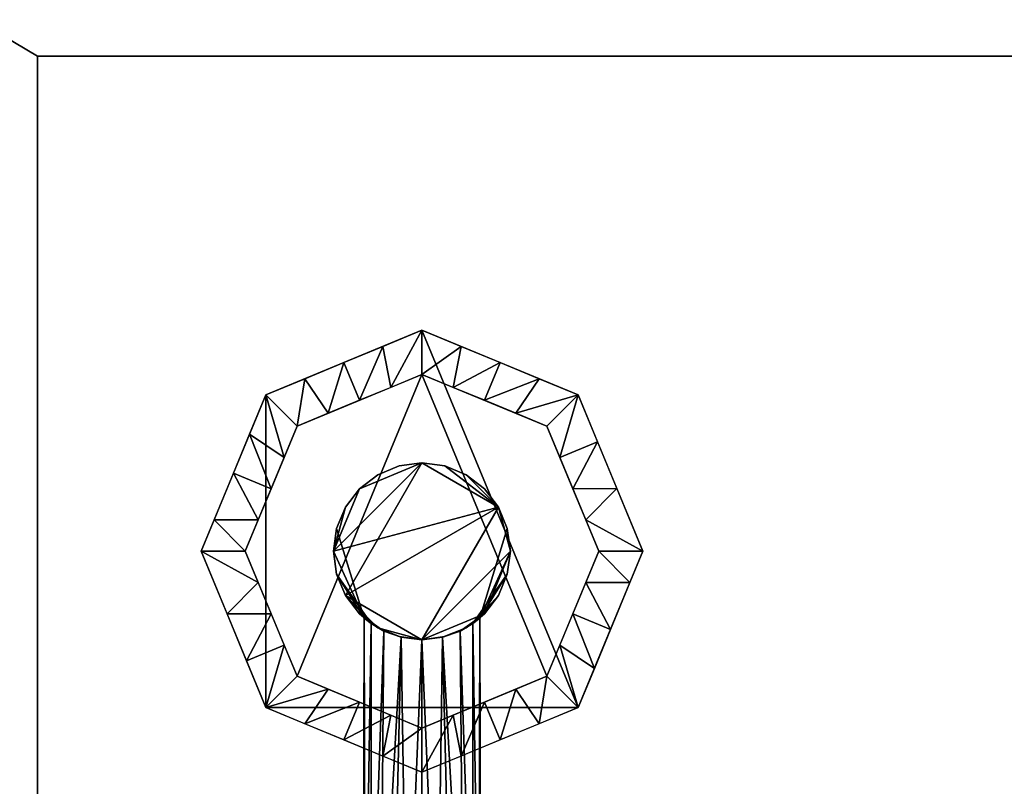
# Model space of a CAD drawing. Units: millimetres. Extents: x 8 to 852, y -680 to -49.
# Drawn here: x 302 to 369, y -584 to -532 of the extents above; entities that cross this region are included whole.
import ezdxf

# ---------------------------------------------------------------- set-up
doc = ezdxf.new("R2010")
doc.units = ezdxf.units.MM
for name, color, linetype in [('PQ_200_3D', 1, 'Continuous'), ('PQ_204_3D', 7, 'Continuous'), ('PQ_BLACK_3D', 250, 'Continuous')]:
    doc.layers.add(name, color=color, linetype=linetype)

msp = doc.modelspace()

# ---------------------------------------------------------------- meshes
at = {"layer": 'PQ_200_3D'}
mesh = msp.add_polyface(dxfattribs=at)
corners = [(265.5, -626.462, 1411.955), (833.5, -626.462, 1411.955), (833.5, -303.755, 1411.955), (265.5, -303.755, 1411.955)]
mesh.append_faces([[corners[k] for k in face] for face in [(0, 1, 2, 3)]])
mesh = msp.add_polyface(dxfattribs=at)
corners = [(270.5, -514.709, 996.977), (270.5, -669, 996.977), (294.5, -669, 996.977), (804.5, -669, 996.977), (828.5, -669, 996.977), (828.5, -529.062, 996.977), (828.5, -514.709, 996.977), (796, -634.468, 996.977), (303, -634.468, 996.977), (303, -534.023, 996.977), (796, -534.023, 996.977)]
mesh.append_faces([[corners[k] for k in face] for face in [(9, 0, 8)]], dxfattribs={"vtx0": -1, "vtx1": -1})
mesh.append_faces([[corners[k] for k in face] for face in [(10, 6, 0, 9)]], dxfattribs={"vtx0": -1, "vtx2": -1})
mesh.append_faces([[corners[k] for k in face] for face in [(7, 3, 4, 5)]], dxfattribs={"vtx0": -1, "vtx3": -1})
mesh.append_faces([[corners[k] for k in face] for face in [(1, 2, 8, 0)]], dxfattribs={"vtx1": -1, "vtx2": -1})
mesh.append_faces([[corners[k] for k in face] for face in [(5, 6, 10, 7), (7, 8, 2, 3)]], dxfattribs={"vtx1": -1, "vtx3": -1})
mesh = msp.add_polyface(dxfattribs=at)
corners = [(796, -534.023, 995.377), (303, -534.023, 995.377), (303, -634.468, 995.377), (796, -634.468, 995.377)]
mesh.append_faces([[corners[k] for k in face] for face in [(0, 1, 2, 3)]])
mesh = msp.add_polyface(dxfattribs=at)
corners = [(303, -534.023, 995.377), (303, -534.023, 996.977), (303, -634.468, 996.977), (303, -634.468, 995.377)]
mesh.append_faces([[corners[k] for k in face] for face in [(0, 1, 2, 3)]])
mesh = msp.add_polyface(dxfattribs=at)
corners = [(796, -534.023, 995.377), (796, -534.023, 996.977), (303, -534.023, 996.977), (303, -534.023, 995.377)]
mesh.append_faces([[corners[k] for k in face] for face in [(0, 1, 2, 3)]])
at = {"layer": 'PQ_204_3D'}
mesh = msp.add_polyface(dxfattribs=at)
corners = [(329.116, -573.615, 1241.959), (330.669, -573.41, 1241.959), (332.116, -572.811, 1241.959), (333.358, -571.857, 1241.959), (334.312, -570.615, 1241.959), (334.911, -569.168, 1241.959), (335.116, -567.615, 1241.959), (334.911, -566.062, 1241.959), (334.312, -564.615, 1241.959), (333.358, -563.372, 1241.959), (332.116, -562.418, 1241.959), (330.669, -561.819, 1241.959), (329.116, -561.615, 1241.959), (327.563, -561.819, 1241.959), (326.116, -562.418, 1241.959), (324.873, -563.372, 1241.959), (323.92, -564.615, 1241.959), (323.32, -566.062, 1241.959), (323.116, -567.615, 1241.959), (323.32, -569.168, 1241.959), (323.92, -570.615, 1241.959), (324.873, -571.857, 1241.959), (326.116, -572.811, 1241.959), (327.563, -573.41, 1241.959)]
mesh.append_faces([[corners[k] for k in face] for face in [(15, 12, 13, 14), (22, 20, 21)]], dxfattribs={"vtx0": -1})
mesh.append_faces([[corners[k] for k in face] for face in [(6, 0, 3)]], dxfattribs={"vtx0": -1, "vtx1": -1, "vtx2": -1})
mesh.append_faces([[corners[k] for k in face] for face in [(0, 8, 20, 22)]], dxfattribs={"vtx0": -1, "vtx1": -1, "vtx2": -1, "vtx3": -1})
mesh.append_faces([[corners[k] for k in face] for face in [(8, 11, 12, 20)]], dxfattribs={"vtx0": -1, "vtx2": -1, "vtx3": -1})
mesh.append_faces([[corners[k] for k in face] for face in [(10, 11, 8, 9), (17, 18, 16), (23, 0, 22)]], dxfattribs={"vtx1": -1})
mesh.append_faces([[corners[k] for k in face] for face in [(15, 16, 18, 12)]], dxfattribs={"vtx1": -1, "vtx2": -1, "vtx3": -1})
mesh.append_faces([[corners[k] for k in face] for face in [(1, 2, 3, 0)]], dxfattribs={"vtx2": -1})
mesh.append_faces([[corners[k] for k in face] for face in [(6, 7, 8, 0), (18, 19, 20, 12)]], dxfattribs={"vtx2": -1, "vtx3": -1})
mesh.append_faces([[corners[k] for k in face] for face in [(3, 4, 5, 6)]], dxfattribs={"vtx3": -1})
mesh = msp.add_polyface(dxfattribs=at)
corners = [(329.116, -573.615, 1230.103), (327.563, -573.41, 1230.103), (326.116, -572.811, 1230.103), (324.873, -571.857, 1230.103), (323.92, -570.615, 1230.103), (323.32, -569.168, 1230.103), (323.116, -567.615, 1230.103), (323.32, -566.062, 1230.103), (323.92, -564.615, 1230.103), (324.873, -563.372, 1230.103), (326.116, -562.418, 1230.103), (327.563, -561.819, 1230.103), (329.116, -561.615, 1230.103), (330.669, -561.819, 1230.103), (332.116, -562.418, 1230.103), (333.358, -563.372, 1230.103), (334.312, -564.615, 1230.103), (334.911, -566.062, 1230.103), (335.116, -567.615, 1230.103), (334.911, -569.168, 1230.103), (334.312, -570.615, 1230.103), (333.358, -571.857, 1230.103), (332.116, -572.811, 1230.103), (330.669, -573.41, 1230.103)]
mesh.append_faces([[corners[k] for k in face] for face in [(4, 2, 3), (16, 14, 15), (18, 16, 17)]], dxfattribs={"vtx0": -1})
mesh.append_faces([[corners[k] for k in face] for face in [(6, 16, 4, 5)]], dxfattribs={"vtx0": -1, "vtx1": -1})
mesh.append_faces([[corners[k] for k in face] for face in [(18, 21, 0)]], dxfattribs={"vtx0": -1, "vtx1": -1, "vtx2": -1})
mesh.append_faces([[corners[k] for k in face] for face in [(6, 9, 12, 16), (18, 0, 4, 16)]], dxfattribs={"vtx0": -1, "vtx1": -1, "vtx2": -1, "vtx3": -1})
mesh.append_faces([[corners[k] for k in face] for face in [(16, 12, 13, 14)]], dxfattribs={"vtx0": -1, "vtx3": -1})
mesh.append_faces([[corners[k] for k in face] for face in [(19, 20, 21, 18)]], dxfattribs={"vtx2": -1})
mesh.append_faces([[corners[k] for k in face] for face in [(0, 1, 2, 4)]], dxfattribs={"vtx2": -1, "vtx3": -1})
mesh.append_faces([[corners[k] for k in face] for face in [(6, 7, 8, 9), (9, 10, 11, 12), (21, 22, 23, 0)]], dxfattribs={"vtx3": -1})
mesh = msp.add_polyface(dxfattribs=at)
corners = [(329.116, -573.615, 1241.959), (327.563, -573.41, 1241.959), (326.116, -572.811, 1241.959), (324.873, -571.857, 1241.959), (323.92, -570.615, 1241.959), (323.32, -569.168, 1241.959), (323.116, -567.615, 1241.959), (323.32, -566.062, 1241.959), (323.92, -564.615, 1241.959), (324.873, -563.372, 1241.959), (326.116, -562.418, 1241.959), (327.563, -561.819, 1241.959), (329.116, -561.615, 1241.959), (329.116, -561.615, 1230.103), (327.563, -561.819, 1230.103), (326.116, -562.418, 1230.103), (324.873, -563.372, 1230.103), (323.92, -564.615, 1230.103), (323.32, -566.062, 1230.103), (323.116, -567.615, 1230.103), (323.32, -569.168, 1230.103), (323.92, -570.615, 1230.103), (324.873, -571.857, 1230.103), (326.116, -572.811, 1230.103), (327.563, -573.41, 1230.103), (329.116, -573.615, 1230.103), (329.116, -573.615, 1232.031), (327.713, -573.448, 1232.285), (326.527, -573.027, 1232.982), (325.662, -572.521, 1234.013), (325.18, -572.144, 1235.315), (325.181, -572.144, 1236.748), (325.662, -572.521, 1238.049), (326.528, -573.028, 1239.081), (327.713, -573.448, 1239.777), (329.116, -573.615, 1240.031)]
mesh.append_faces([[corners[k] for k in face] for face in [(31, 7, 30), (22, 29, 21), (28, 23, 27), (7, 31, 6), (19, 30, 18), (20, 30, 19), (21, 29, 20)]], dxfattribs={"vtx0": -1, "vtx1": -1})
mesh.append_faces([[corners[k] for k in face] for face in [(7, 18, 30)]], dxfattribs={"vtx0": -1, "vtx1": -1, "vtx2": -1})
mesh.append_faces([[corners[k] for k in face] for face in [(5, 31, 32), (2, 33, 34), (27, 23, 24), (28, 22, 23), (22, 28, 29), (20, 29, 30), (32, 4, 5)]], dxfattribs={"vtx0": -1, "vtx2": -1})
mesh.append_faces([[corners[k] for k in face] for face in [(0, 1, 35)]], dxfattribs={"vtx1": -1})
mesh.append_faces([[corners[k] for k in face] for face in [(34, 35, 1), (1, 2, 34), (2, 3, 33), (32, 33, 3), (26, 27, 24), (3, 4, 32), (5, 6, 31)]], dxfattribs={"vtx1": -1, "vtx2": -1})
mesh.append_faces([[corners[k] for k in face] for face in [(8, 9, 16, 17), (10, 11, 14, 15), (9, 10, 15, 16), (7, 8, 17, 18)]], dxfattribs={"vtx1": -1, "vtx3": -1})
mesh.append_faces([[corners[k] for k in face] for face in [(24, 25, 26)]], dxfattribs={"vtx2": -1})
mesh.append_faces([[corners[k] for k in face] for face in [(11, 12, 13, 14)]], dxfattribs={"vtx3": -1})
mesh = msp.add_polyface(dxfattribs=at)
corners = [(329.116, -561.615, 1241.959), (330.669, -561.819, 1241.959), (332.116, -562.418, 1241.959), (333.358, -563.372, 1241.959), (334.312, -564.615, 1241.959), (334.911, -566.062, 1241.959), (335.116, -567.615, 1241.959), (334.911, -569.168, 1241.959), (334.312, -570.615, 1241.959), (333.358, -571.857, 1241.959), (332.116, -572.811, 1241.959), (330.669, -573.41, 1241.959), (329.116, -573.615, 1241.959), (329.116, -573.615, 1240.031), (330.519, -573.448, 1239.777), (331.704, -573.028, 1239.081), (332.569, -572.521, 1238.049), (333.051, -572.144, 1236.748), (333.051, -572.144, 1235.315), (332.57, -572.521, 1234.013), (331.705, -573.027, 1232.982), (330.519, -573.448, 1232.285), (329.116, -573.615, 1232.031), (329.116, -573.615, 1230.103), (330.669, -573.41, 1230.103), (332.116, -572.811, 1230.103), (333.358, -571.857, 1230.103), (334.312, -570.615, 1230.103), (334.911, -569.168, 1230.103), (335.116, -567.615, 1230.103), (334.911, -566.062, 1230.103), (334.312, -564.615, 1230.103), (333.358, -563.372, 1230.103), (332.116, -562.418, 1230.103), (330.669, -561.819, 1230.103), (329.116, -561.615, 1230.103)]
mesh.append_faces([[corners[k] for k in face] for face in [(24, 22, 23)]], dxfattribs={"vtx0": -1})
mesh.append_faces([[corners[k] for k in face] for face in [(30, 18, 29), (28, 19, 27), (16, 9, 15), (17, 7, 16), (15, 10, 14), (22, 24, 21), (21, 25, 20), (9, 16, 8)]], dxfattribs={"vtx0": -1, "vtx1": -1})
mesh.append_faces([[corners[k] for k in face] for face in [(18, 30, 5)]], dxfattribs={"vtx0": -1, "vtx1": -1, "vtx2": -1})
mesh.append_faces([[corners[k] for k in face] for face in [(18, 28, 29), (14, 10, 11), (19, 26, 27), (20, 25, 26), (26, 19, 20), (28, 18, 19), (21, 24, 25)]], dxfattribs={"vtx0": -1, "vtx2": -1})
mesh.append_faces([[corners[k] for k in face] for face in [(0, 1, 34, 35)]], dxfattribs={"vtx1": -1})
mesh.append_faces([[corners[k] for k in face] for face in [(5, 6, 17), (6, 7, 17), (7, 8, 16), (9, 10, 15), (17, 18, 5), (13, 14, 11)]], dxfattribs={"vtx1": -1, "vtx2": -1})
mesh.append_faces([[corners[k] for k in face] for face in [(1, 2, 33, 34), (2, 3, 32, 33), (4, 5, 30, 31), (3, 4, 31, 32)]], dxfattribs={"vtx1": -1, "vtx3": -1})
mesh.append_faces([[corners[k] for k in face] for face in [(11, 12, 13)]], dxfattribs={"vtx2": -1})
mesh = msp.add_polyface(dxfattribs=at)
corners = [(329.116, -598.439, 1232.031), (328.08, -598.439, 1232.168), (327.116, -598.439, 1232.567), (326.287, -598.439, 1233.203), (325.652, -598.439, 1234.031), (325.252, -598.439, 1234.996), (325.116, -598.439, 1236.031), (325.252, -598.439, 1237.066), (325.652, -598.439, 1238.031), (326.287, -598.439, 1238.86), (327.116, -598.439, 1239.495), (328.08, -598.439, 1239.895), (329.116, -598.439, 1240.031), (329.116, -573.615, 1240.031), (327.713, -573.448, 1239.777), (326.528, -573.028, 1239.081), (325.662, -572.521, 1238.049), (325.181, -572.144, 1236.748), (325.18, -572.144, 1235.315), (325.662, -572.521, 1234.013), (326.527, -573.027, 1232.982), (327.713, -573.448, 1232.285), (329.116, -573.615, 1232.031)]
mesh.append_faces([[corners[k] for k in face] for face in [(1, 22, 0)]], dxfattribs={"vtx0": -1})
mesh.append_faces([[corners[k] for k in face] for face in [(19, 5, 18), (20, 4, 19), (18, 6, 17)]], dxfattribs={"vtx0": -1, "vtx1": -1})
mesh.append_faces([[corners[k] for k in face] for face in [(8, 15, 16), (7, 16, 17), (14, 10, 11), (15, 8, 9), (16, 7, 8), (17, 6, 7), (1, 21, 22), (19, 4, 5), (21, 2, 3), (21, 1, 2)]], dxfattribs={"vtx0": -1, "vtx2": -1})
mesh.append_faces([[corners[k] for k in face] for face in [(13, 14, 11), (14, 15, 9), (9, 10, 14), (20, 21, 3), (5, 6, 18), (3, 4, 20)]], dxfattribs={"vtx1": -1, "vtx2": -1})
mesh.append_faces([[corners[k] for k in face] for face in [(11, 12, 13)]], dxfattribs={"vtx2": -1})
mesh = msp.add_polyface(dxfattribs=at)
corners = [(329.116, -598.439, 1240.031), (330.151, -598.439, 1239.895), (331.116, -598.439, 1239.495), (331.944, -598.439, 1238.86), (332.58, -598.439, 1238.031), (332.979, -598.439, 1237.066), (333.116, -598.439, 1236.031), (332.979, -598.439, 1234.996), (332.58, -598.439, 1234.031), (331.944, -598.439, 1233.203), (331.116, -598.439, 1232.567), (330.151, -598.439, 1232.168), (329.116, -598.439, 1232.031), (329.116, -573.615, 1232.031), (330.519, -573.448, 1232.285), (331.705, -573.027, 1232.982), (332.57, -572.521, 1234.013), (333.051, -572.144, 1235.315), (333.051, -572.144, 1236.748), (332.569, -572.521, 1238.049), (331.704, -573.028, 1239.081), (330.519, -573.448, 1239.777), (329.116, -573.615, 1240.031)]
mesh.append_faces([[corners[k] for k in face] for face in [(1, 22, 0)]], dxfattribs={"vtx0": -1})
mesh.append_faces([[corners[k] for k in face] for face in [(19, 5, 18), (20, 4, 19), (18, 6, 17)]], dxfattribs={"vtx0": -1, "vtx1": -1})
mesh.append_faces([[corners[k] for k in face] for face in [(8, 15, 16), (7, 16, 17), (14, 10, 11), (15, 8, 9), (16, 7, 8), (17, 6, 7), (1, 21, 22), (19, 4, 5), (21, 2, 3), (21, 1, 2)]], dxfattribs={"vtx0": -1, "vtx2": -1})
mesh.append_faces([[corners[k] for k in face] for face in [(13, 14, 11), (14, 15, 9), (9, 10, 14), (20, 21, 3), (5, 6, 18), (3, 4, 20)]], dxfattribs={"vtx1": -1, "vtx2": -1})
mesh.append_faces([[corners[k] for k in face] for face in [(11, 12, 13)]], dxfattribs={"vtx2": -1})
at = {"layer": 'PQ_BLACK_3D'}
mesh = msp.add_polyface(dxfattribs=at)
corners = [(270.5, -658.242, 924.5), (270.5, -303.971, 924.5), (828.5, -303.971, 924.5), (828.5, -658.242, 924.5), (824.329, -658.242, 924.5), (824.329, -632.468, 924.5), (274.671, -632.468, 924.5), (274.671, -658.242, 924.5)]
mesh.append_faces([[corners[k] for k in face] for face in [(1, 2, 5, 6)]], dxfattribs={"vtx1": -1, "vtx3": -1})
mesh.append_faces([[corners[k] for k in face] for face in [(3, 4, 5, 2)]], dxfattribs={"vtx2": -1})
mesh.append_faces([[corners[k] for k in face] for face in [(6, 7, 0, 1)]], dxfattribs={"vtx3": -1})
mesh = msp.add_polyface(dxfattribs=at)
corners = [(265.5, -650.415, 1277.395), (265.5, -513.801, 1277.395), (833.5, -513.801, 1277.395), (833.5, -650.415, 1277.395), (269.5, -514.709, 1277.395), (269.5, -529.062, 1277.395), (290.384, -529.062, 1277.395), (290.384, -528.062, 1277.395), (285.35, -527.463, 1277.395), (280.596, -525.702, 1277.395), (276.388, -522.876, 1277.395), (272.959, -519.142, 1277.395), (270.5, -514.709, 1277.395), (829.5, -529.062, 1277.395), (829.5, -514.709, 1277.395), (828.5, -514.709, 1277.395), (826.041, -519.142, 1277.395), (822.612, -522.876, 1277.395), (818.404, -525.702, 1277.395), (813.65, -527.463, 1277.395), (808.616, -528.062, 1277.395), (808.616, -529.062, 1277.395)]
mesh.append_faces([[corners[k] for k in face] for face in [(12, 9, 10, 11)]], dxfattribs={"vtx0": -1})
mesh.append_faces([[corners[k] for k in face] for face in [(2, 15, 12, 1)]], dxfattribs={"vtx0": -1, "vtx1": -1, "vtx2": -1})
mesh.append_faces([[corners[k] for k in face] for face in [(15, 20, 7, 12)]], dxfattribs={"vtx0": -1, "vtx1": -1, "vtx2": -1, "vtx3": -1})
mesh.append_faces([[corners[k] for k in face] for face in [(7, 20, 21, 6), (2, 14, 15), (5, 0, 1, 4)]], dxfattribs={"vtx0": -1, "vtx2": -1})
mesh.append_faces([[corners[k] for k in face] for face in [(0, 5, 6, 21)]], dxfattribs={"vtx0": -1, "vtx2": -1, "vtx3": -1})
mesh.append_faces([[corners[k] for k in face] for face in [(12, 7, 8, 9)]], dxfattribs={"vtx0": -1, "vtx3": -1})
mesh.append_faces([[corners[k] for k in face] for face in [(17, 18, 15, 16)]], dxfattribs={"vtx1": -1})
mesh.append_faces([[corners[k] for k in face] for face in [(19, 20, 15, 18), (12, 4, 1)]], dxfattribs={"vtx1": -1, "vtx2": -1})
mesh.append_faces([[corners[k] for k in face] for face in [(2, 3, 13, 14), (21, 13, 3, 0)]], dxfattribs={"vtx1": -1, "vtx3": -1})
mesh = msp.add_polyface(dxfattribs=at)
corners = [(314.116, -567.615, 1277.395), (318.509, -578.221, 1277.395), (329.116, -582.615, 1277.395), (339.722, -578.221, 1277.395), (344.116, -567.615, 1277.395), (339.722, -557.008, 1277.395), (329.116, -552.615, 1277.395), (318.509, -557.008, 1277.395)]
mesh.append_faces([[corners[k] for k in face] for face in [(1, 7, 0)]], dxfattribs={"vtx0": -1})
mesh.append_faces([[corners[k] for k in face] for face in [(5, 6, 3, 4), (2, 3, 1)]], dxfattribs={"vtx1": -1})
mesh.append_faces([[corners[k] for k in face] for face in [(6, 7, 1, 3)]], dxfattribs={"vtx1": -1, "vtx2": -1, "vtx3": -1})
mesh = msp.add_polyface(dxfattribs=at)
corners = [(341.116, -567.615, 1241.959), (337.601, -559.129, 1241.959), (329.116, -555.615, 1241.959), (320.631, -559.129, 1241.959), (317.116, -567.615, 1241.959), (314.116, -567.615, 1277.395), (318.509, -557.008, 1277.395), (329.116, -552.615, 1277.395), (339.722, -557.008, 1277.395), (344.116, -567.615, 1277.395), (333.358, -557.372, 1241.959), (334.419, -554.811, 1277.395), (337.071, -555.91, 1277.395), (342.355, -563.363, 1277.395), (339.358, -563.372, 1241.959), (338.48, -561.251, 1241.959), (318.873, -563.372, 1241.959), (316.312, -562.311, 1277.395), (317.411, -559.66, 1277.395), (324.873, -557.372, 1241.959), (323.812, -554.811, 1277.395), (326.464, -553.713, 1277.395), (331.237, -556.493, 1241.959), (331.767, -553.713, 1277.395), (335.48, -558.251, 1241.959), (340.237, -565.493, 1241.959), (341.039, -560.185, 1277.395), (314.996, -565.489, 1277.395), (317.994, -565.493, 1241.959), (319.752, -561.251, 1241.959), (321.161, -555.91, 1277.395), (322.752, -558.251, 1241.959), (326.994, -556.493, 1241.959)]
mesh.append_faces([[corners[k] for k in face] for face in [(25, 9, 0)]], dxfattribs={"vtx0": -1})
mesh.append_faces([[corners[k] for k in face] for face in [(13, 14, 26), (19, 21, 32), (9, 25, 13), (10, 12, 24), (6, 29, 18), (29, 6, 3), (8, 24, 12), (1, 8, 15), (16, 18, 29), (7, 32, 21), (2, 23, 22), (12, 10, 11), (17, 28, 27), (18, 16, 17), (20, 31, 30), (21, 19, 20)]], dxfattribs={"vtx0": -1, "vtx1": -1})
mesh.append_faces([[corners[k] for k in face] for face in [(8, 1, 24), (17, 16, 28), (7, 2, 32), (2, 7, 23), (15, 8, 26), (11, 10, 22), (3, 6, 30)]], dxfattribs={"vtx0": -1, "vtx2": -1})
mesh.append_faces([[corners[k] for k in face] for face in [(23, 11, 22), (28, 4, 27), (14, 15, 26), (19, 31, 20), (31, 3, 30), (25, 14, 13)]], dxfattribs={"vtx1": -1, "vtx2": -1})
mesh.append_faces([[corners[k] for k in face] for face in [(4, 5, 27)]], dxfattribs={"vtx2": -1})
mesh = msp.add_polyface(dxfattribs=at)
corners = [(317.116, -567.615, 1241.959), (320.631, -559.129, 1241.959), (329.116, -555.615, 1241.959), (337.601, -559.129, 1241.959), (341.116, -567.615, 1241.959), (337.601, -576.1, 1241.959), (329.116, -579.615, 1241.959), (320.631, -576.1, 1241.959)]
mesh.append_faces([[corners[k] for k in face] for face in [(2, 7, 0, 1)]], dxfattribs={"vtx0": -1})
mesh.append_faces([[corners[k] for k in face] for face in [(7, 2, 5, 6)]], dxfattribs={"vtx0": -1, "vtx1": -1})
mesh.append_faces([[corners[k] for k in face] for face in [(2, 3, 4, 5)]], dxfattribs={"vtx3": -1})
mesh = msp.add_polyface(dxfattribs=at)
corners = [(317.116, -567.615, 1241.959), (320.631, -576.1, 1241.959), (329.116, -579.615, 1241.959), (337.601, -576.1, 1241.959), (341.116, -567.615, 1241.959), (344.116, -567.615, 1277.395), (339.722, -578.221, 1277.395), (329.116, -582.615, 1277.395), (318.509, -578.221, 1277.395), (314.116, -567.615, 1277.395), (324.873, -577.857, 1241.959), (323.812, -580.418, 1277.395), (321.161, -579.32, 1277.395), (315.877, -571.866, 1277.395), (318.873, -571.857, 1241.959), (319.752, -573.979, 1241.959), (339.358, -571.857, 1241.959), (341.919, -572.918, 1277.395), (340.821, -575.57, 1277.395), (333.358, -577.857, 1241.959), (334.419, -580.418, 1277.395), (331.767, -581.516, 1277.395), (326.994, -578.736, 1241.959), (326.464, -581.516, 1277.395), (322.752, -576.979, 1241.959), (317.994, -569.736, 1241.959), (317.193, -575.044, 1277.395), (343.235, -569.74, 1277.395), (340.237, -569.736, 1241.959), (338.48, -573.979, 1241.959), (337.071, -579.32, 1277.395), (335.48, -576.979, 1241.959), (331.237, -578.736, 1241.959)]
mesh.append_faces([[corners[k] for k in face] for face in [(25, 9, 0)]], dxfattribs={"vtx0": -1})
mesh.append_faces([[corners[k] for k in face] for face in [(13, 14, 26), (19, 21, 32), (9, 25, 13), (10, 12, 24), (6, 29, 18), (29, 6, 3), (8, 24, 12), (1, 8, 15), (16, 18, 29), (7, 32, 21), (2, 23, 22), (12, 10, 11), (17, 28, 27), (18, 16, 17), (20, 31, 30), (21, 19, 20)]], dxfattribs={"vtx0": -1, "vtx1": -1})
mesh.append_faces([[corners[k] for k in face] for face in [(8, 1, 24), (17, 16, 28), (7, 2, 32), (2, 7, 23), (15, 8, 26), (11, 10, 22), (3, 6, 30)]], dxfattribs={"vtx0": -1, "vtx2": -1})
mesh.append_faces([[corners[k] for k in face] for face in [(23, 11, 22), (28, 4, 27), (14, 15, 26), (19, 31, 20), (31, 3, 30), (25, 14, 13)]], dxfattribs={"vtx1": -1, "vtx2": -1})
mesh.append_faces([[corners[k] for k in face] for face in [(4, 5, 27)]], dxfattribs={"vtx2": -1})

doc.saveas('drawing.dxf')
